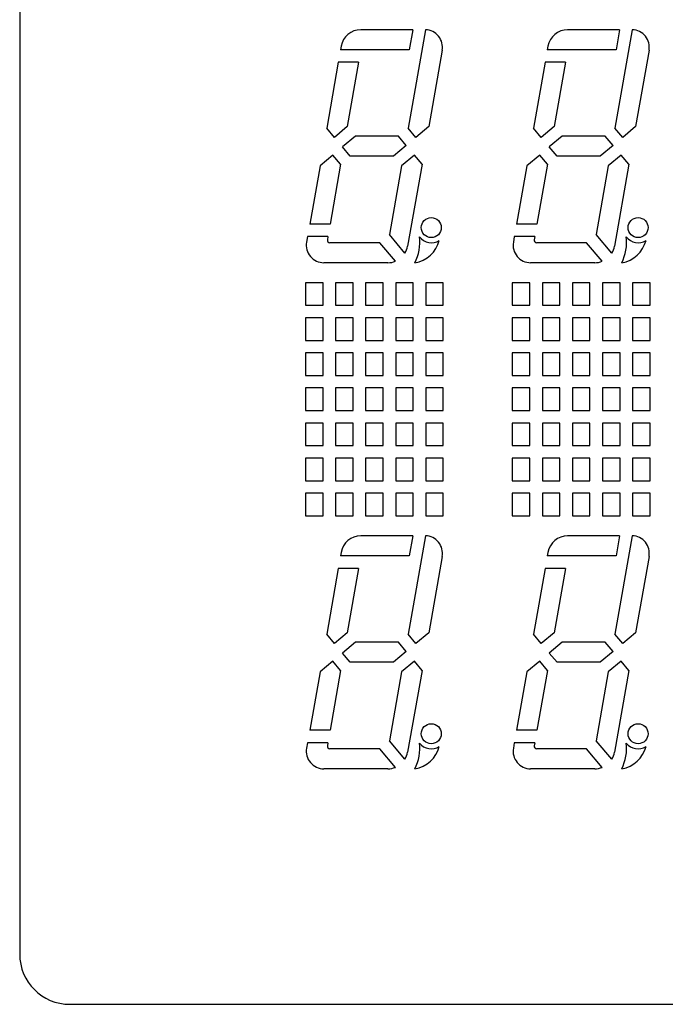
# Model space of a CAD drawing. Extents: x 135 to 755, y 134 to 456.
# Drawn here: x 190 to 203, y 165 to 185 of the extents above; entities that cross this region are included whole.
import ezdxf

# ---------------------------------------------------------------- set-up
doc = ezdxf.new("R2010")
doc.units = 0
doc.header["$MEASUREMENT"] = 0
doc.layers.get('0').update_dxf_attribs({"linetype": 'CONTINUOUS'})

msp = doc.modelspace()

# ---------------------------------------------------------------- linework, layer by layer
for p, q in [((189.70596, 217.63368), (189.70596, 166.23368)), ((190.70596, 165.23368), (310.10596, 165.23368))]:
    msp.add_line(p, q)
at = {"color": 8}
for p, q in [((197.54632, 184.68368), (196.51113, 184.68368)), ((197.80015, 184.68351), (197.45382, 182.71937)), ((197.54632, 184.68368), (197.47579, 184.28368)), ((201.67132, 184.68368), (200.63613, 184.68368)), ((201.92515, 184.68351), (201.57882, 182.71937)), ((201.67132, 184.68368), (201.60079, 184.28368)), ((196.11721, 184.35314), (196.10496, 184.28368)), ((200.24221, 184.35314), (200.22996, 184.28368)), ((197.47579, 184.28368), (196.10496, 184.28368)), ((198.13391, 184.2729), (197.86542, 182.75019)), ((201.60079, 184.28368), (200.22996, 184.28368)), ((202.25891, 184.2729), (201.99042, 182.75019)), ((196.06088, 184.03368), (195.82913, 182.71937)), ((196.46705, 184.03368), (196.06088, 184.03368)), ((196.46705, 184.03368), (196.24074, 182.75019)), ((200.18588, 184.03368), (199.95413, 182.71937)), ((200.59205, 184.03368), (200.18588, 184.03368)), ((200.59205, 184.03368), (200.36574, 182.75019)), ((196.24074, 182.75019), (195.98402, 182.53478)), ((197.86542, 182.75019), (197.60871, 182.53478)), ((200.36574, 182.75019), (200.10902, 182.53478)), ((201.99042, 182.75019), (201.73371, 182.53478)), ((195.98402, 182.53478), (195.82913, 182.71937)), ((196.40143, 182.55868), (196.14472, 182.34327)), ((197.2623, 182.55868), (196.40143, 182.55868)), ((197.4172, 182.37408), (197.2623, 182.55868)), ((197.60871, 182.53478), (197.45382, 182.71937)), ((200.10902, 182.53478), (199.95413, 182.71937)), ((200.52643, 182.55868), (200.26972, 182.34327)), ((201.3873, 182.55868), (200.52643, 182.55868)), ((201.5422, 182.37408), (201.3873, 182.55868)), ((201.73371, 182.53478), (201.57882, 182.71937)), ((197.4172, 182.37408), (197.16048, 182.15868)), ((201.5422, 182.37408), (201.28548, 182.15868)), ((195.95321, 182.18257), (195.6965, 181.96717)), ((196.1081, 181.99798), (195.95321, 182.18257)), ((196.29961, 182.15868), (196.14472, 182.34327)), ((197.16048, 182.15868), (196.29961, 182.15868)), ((197.57789, 182.18257), (197.32118, 181.96717)), ((197.73279, 181.99798), (197.57789, 182.18257)), ((200.07821, 182.18257), (199.8215, 181.96717)), ((200.2331, 181.99798), (200.07821, 182.18257)), ((200.42461, 182.15868), (200.26972, 182.34327)), ((201.28548, 182.15868), (200.42461, 182.15868)), ((201.70289, 182.18257), (201.44618, 181.96717)), ((201.85779, 181.99798), (201.70289, 182.18257)), ((195.6965, 181.96717), (195.49134, 180.80368)), ((196.1081, 181.99798), (195.89751, 180.80368)), ((197.32118, 181.96717), (197.07912, 180.59437)), ((197.73279, 181.99798), (197.44471, 180.36422)), ((199.8215, 181.96717), (199.61634, 180.80368)), ((200.2331, 181.99798), (200.02251, 180.80368)), ((201.44618, 181.96717), (201.20412, 180.59437)), ((201.85779, 181.99798), (201.56971, 180.36422)), ((195.89751, 180.80368), (195.49134, 180.80368)), ((200.02251, 180.80368), (199.61634, 180.80368)), ((197.39078, 180.22295), (197.07912, 180.59437)), ((201.51578, 180.22295), (201.20412, 180.59437)), ((195.44726, 180.55368), (195.428, 180.44445)), ((195.85343, 180.55368), (195.44726, 180.55368)), ((195.85343, 180.55368), (195.84262, 180.49236)), ((196.88761, 180.43368), (195.89186, 180.43368)), ((197.19927, 180.06226), (196.88761, 180.43368)), ((199.57226, 180.55368), (199.553, 180.44445)), ((199.97843, 180.55368), (199.57226, 180.55368)), ((199.97843, 180.55368), (199.96762, 180.49236)), ((201.01261, 180.43368), (200.01686, 180.43368)), ((201.32427, 180.06226), (201.01261, 180.43368)), ((197.05079, 180.03368), (195.77269, 180.03368)), ((201.17579, 180.03368), (199.89769, 180.03368)), ((195.75596, 179.63368), (195.40596, 179.63368)), ((195.40596, 179.63368), (195.40596, 179.18368)), ((195.75596, 179.63368), (195.40596, 179.63368)), ((195.40596, 179.63368), (195.40596, 179.18368)), ((195.75596, 179.18368), (195.75596, 179.63368)), ((195.75596, 179.18368), (195.75596, 179.63368)), ((196.35596, 179.63368), (196.00596, 179.63368)), ((196.00596, 179.63368), (196.00596, 179.18368)), ((196.35596, 179.18368), (196.35596, 179.63368)), ((196.95596, 179.63368), (196.60596, 179.63368)), ((196.60596, 179.63368), (196.60596, 179.18368)), ((196.95596, 179.18368), (196.95596, 179.63368)), ((197.55596, 179.63368), (197.20596, 179.63368)), ((197.20596, 179.63368), (197.20596, 179.18368)), ((197.55596, 179.18368), (197.55596, 179.63368)), ((198.15596, 179.63368), (197.80596, 179.63368)), ((197.80596, 179.63368), (197.80596, 179.18368)), ((198.15596, 179.18368), (198.15596, 179.63368)), ((199.53096, 179.63368), (199.53096, 179.18368)), ((199.88096, 179.63368), (199.53096, 179.63368)), ((199.53096, 179.63368), (199.53096, 179.18368)), ((199.88096, 179.63368), (199.53096, 179.63368)), ((199.88096, 179.18368), (199.88096, 179.63368)), ((199.88096, 179.18368), (199.88096, 179.63368)), ((200.13096, 179.63368), (200.13096, 179.18368)), ((200.48096, 179.63368), (200.13096, 179.63368)), ((200.48096, 179.18368), (200.48096, 179.63368)), ((200.73096, 179.63368), (200.73096, 179.18368)), ((201.08096, 179.63368), (200.73096, 179.63368)), ((201.08096, 179.18368), (201.08096, 179.63368)), ((201.33096, 179.63368), (201.33096, 179.18368)), ((201.68096, 179.63368), (201.33096, 179.63368)), ((201.68096, 179.18368), (201.68096, 179.63368)), ((201.93096, 179.63368), (201.93096, 179.18368)), ((202.28096, 179.63368), (201.93096, 179.63368)), ((202.28096, 179.18368), (202.28096, 179.63368)), ((195.40596, 179.18368), (195.75596, 179.18368)), ((195.40596, 179.18368), (195.75596, 179.18368)), ((196.00596, 179.18368), (196.35596, 179.18368)), ((196.60596, 179.18368), (196.95596, 179.18368)), ((197.20596, 179.18368), (197.55596, 179.18368)), ((197.80596, 179.18368), (198.15596, 179.18368)), ((199.53096, 179.18368), (199.88096, 179.18368)), ((199.53096, 179.18368), (199.88096, 179.18368)), ((200.13096, 179.18368), (200.48096, 179.18368)), ((200.73096, 179.18368), (201.08096, 179.18368)), ((201.33096, 179.18368), (201.68096, 179.18368)), ((201.93096, 179.18368), (202.28096, 179.18368)), ((195.75596, 178.93368), (195.40596, 178.93368)), ((195.40596, 178.93368), (195.40596, 178.48368)), ((195.75596, 178.93368), (195.40596, 178.93368)), ((195.40596, 178.93368), (195.40596, 178.48368)), ((195.75596, 178.48368), (195.75596, 178.93368)), ((195.75596, 178.48368), (195.75596, 178.93368)), ((196.35596, 178.93368), (196.00596, 178.93368)), ((196.00596, 178.93368), (196.00596, 178.48368)), ((196.35596, 178.48368), (196.35596, 178.93368)), ((196.95596, 178.93368), (196.60596, 178.93368)), ((196.60596, 178.93368), (196.60596, 178.48368)), ((196.95596, 178.48368), (196.95596, 178.93368)), ((197.55596, 178.93368), (197.20596, 178.93368)), ((197.20596, 178.93368), (197.20596, 178.48368)), ((197.55596, 178.48368), (197.55596, 178.93368)), ((198.15596, 178.93368), (197.80596, 178.93368)), ((197.80596, 178.93368), (197.80596, 178.48368)), ((198.15596, 178.48368), (198.15596, 178.93368)), ((199.53096, 178.93368), (199.53096, 178.48368)), ((199.88096, 178.93368), (199.53096, 178.93368)), ((199.53096, 178.93368), (199.53096, 178.48368)), ((199.88096, 178.93368), (199.53096, 178.93368)), ((199.88096, 178.48368), (199.88096, 178.93368)), ((199.88096, 178.48368), (199.88096, 178.93368)), ((200.13096, 178.93368), (200.13096, 178.48368)), ((200.48096, 178.93368), (200.13096, 178.93368)), ((200.48096, 178.48368), (200.48096, 178.93368)), ((200.73096, 178.93368), (200.73096, 178.48368)), ((201.08096, 178.93368), (200.73096, 178.93368)), ((201.08096, 178.48368), (201.08096, 178.93368)), ((201.33096, 178.93368), (201.33096, 178.48368)), ((201.68096, 178.93368), (201.33096, 178.93368)), ((201.68096, 178.48368), (201.68096, 178.93368)), ((201.93096, 178.93368), (201.93096, 178.48368)), ((202.28096, 178.93368), (201.93096, 178.93368)), ((202.28096, 178.48368), (202.28096, 178.93368)), ((195.40596, 178.48368), (195.75596, 178.48368)), ((195.40596, 178.48368), (195.75596, 178.48368)), ((196.00596, 178.48368), (196.35596, 178.48368)), ((196.60596, 178.48368), (196.95596, 178.48368)), ((197.20596, 178.48368), (197.55596, 178.48368)), ((197.80596, 178.48368), (198.15596, 178.48368)), ((199.53096, 178.48368), (199.88096, 178.48368)), ((199.53096, 178.48368), (199.88096, 178.48368)), ((200.13096, 178.48368), (200.48096, 178.48368)), ((200.73096, 178.48368), (201.08096, 178.48368)), ((201.33096, 178.48368), (201.68096, 178.48368)), ((201.93096, 178.48368), (202.28096, 178.48368)), ((195.75596, 178.23368), (195.40596, 178.23368)), ((195.40596, 178.23368), (195.40596, 177.78368)), ((195.75596, 178.23368), (195.40596, 178.23368)), ((195.40596, 178.23368), (195.40596, 177.78368)), ((195.75596, 177.78368), (195.75596, 178.23368)), ((195.75596, 177.78368), (195.75596, 178.23368)), ((196.35596, 178.23368), (196.00596, 178.23368)), ((196.00596, 178.23368), (196.00596, 177.78368)), ((196.35596, 177.78368), (196.35596, 178.23368)), ((196.95596, 178.23368), (196.60596, 178.23368)), ((196.60596, 178.23368), (196.60596, 177.78368)), ((196.95596, 177.78368), (196.95596, 178.23368)), ((197.55596, 178.23368), (197.20596, 178.23368)), ((197.20596, 178.23368), (197.20596, 177.78368)), ((197.55596, 177.78368), (197.55596, 178.23368)), ((198.15596, 178.23368), (197.80596, 178.23368)), ((197.80596, 178.23368), (197.80596, 177.78368)), ((198.15596, 177.78368), (198.15596, 178.23368)), ((199.53096, 178.23368), (199.53096, 177.78368)), ((199.88096, 178.23368), (199.53096, 178.23368)), ((199.53096, 178.23368), (199.53096, 177.78368)), ((199.88096, 178.23368), (199.53096, 178.23368)), ((199.88096, 177.78368), (199.88096, 178.23368)), ((199.88096, 177.78368), (199.88096, 178.23368)), ((200.13096, 178.23368), (200.13096, 177.78368)), ((200.48096, 178.23368), (200.13096, 178.23368)), ((200.48096, 177.78368), (200.48096, 178.23368)), ((200.73096, 178.23368), (200.73096, 177.78368)), ((201.08096, 178.23368), (200.73096, 178.23368)), ((201.08096, 177.78368), (201.08096, 178.23368)), ((201.33096, 178.23368), (201.33096, 177.78368)), ((201.68096, 178.23368), (201.33096, 178.23368)), ((201.68096, 177.78368), (201.68096, 178.23368)), ((201.93096, 178.23368), (201.93096, 177.78368)), ((202.28096, 178.23368), (201.93096, 178.23368)), ((202.28096, 177.78368), (202.28096, 178.23368)), ((195.40596, 177.78368), (195.75596, 177.78368)), ((195.40596, 177.78368), (195.75596, 177.78368)), ((196.00596, 177.78368), (196.35596, 177.78368)), ((196.60596, 177.78368), (196.95596, 177.78368)), ((197.20596, 177.78368), (197.55596, 177.78368)), ((197.80596, 177.78368), (198.15596, 177.78368)), ((199.53096, 177.78368), (199.88096, 177.78368)), ((199.53096, 177.78368), (199.88096, 177.78368)), ((200.13096, 177.78368), (200.48096, 177.78368)), ((200.73096, 177.78368), (201.08096, 177.78368)), ((201.33096, 177.78368), (201.68096, 177.78368)), ((201.93096, 177.78368), (202.28096, 177.78368)), ((195.75596, 177.53368), (195.40596, 177.53368)), ((195.40596, 177.53368), (195.40596, 177.08368)), ((195.75596, 177.53368), (195.40596, 177.53368)), ((195.40596, 177.53368), (195.40596, 177.08368)), ((195.75596, 177.08368), (195.75596, 177.53368)), ((195.75596, 177.08368), (195.75596, 177.53368)), ((196.35596, 177.53368), (196.00596, 177.53368)), ((196.00596, 177.53368), (196.00596, 177.08368)), ((196.35596, 177.08368), (196.35596, 177.53368)), ((196.95596, 177.53368), (196.60596, 177.53368)), ((196.60596, 177.53368), (196.60596, 177.08368)), ((196.95596, 177.08368), (196.95596, 177.53368)), ((197.55596, 177.53368), (197.20596, 177.53368)), ((197.20596, 177.53368), (197.20596, 177.08368)), ((197.55596, 177.08368), (197.55596, 177.53368)), ((198.15596, 177.53368), (197.80596, 177.53368)), ((197.80596, 177.53368), (197.80596, 177.08368)), ((198.15596, 177.08368), (198.15596, 177.53368)), ((199.53096, 177.53368), (199.53096, 177.08368)), ((199.88096, 177.53368), (199.53096, 177.53368)), ((199.53096, 177.53368), (199.53096, 177.08368)), ((199.88096, 177.53368), (199.53096, 177.53368)), ((199.88096, 177.08368), (199.88096, 177.53368)), ((199.88096, 177.08368), (199.88096, 177.53368)), ((200.13096, 177.53368), (200.13096, 177.08368)), ((200.48096, 177.53368), (200.13096, 177.53368)), ((200.48096, 177.08368), (200.48096, 177.53368)), ((200.73096, 177.53368), (200.73096, 177.08368)), ((201.08096, 177.53368), (200.73096, 177.53368)), ((201.08096, 177.08368), (201.08096, 177.53368)), ((201.33096, 177.53368), (201.33096, 177.08368)), ((201.68096, 177.53368), (201.33096, 177.53368)), ((201.68096, 177.08368), (201.68096, 177.53368)), ((201.93096, 177.53368), (201.93096, 177.08368)), ((202.28096, 177.53368), (201.93096, 177.53368)), ((202.28096, 177.08368), (202.28096, 177.53368)), ((195.40596, 177.08368), (195.75596, 177.08368)), ((195.40596, 177.08368), (195.75596, 177.08368)), ((196.00596, 177.08368), (196.35596, 177.08368)), ((196.60596, 177.08368), (196.95596, 177.08368)), ((197.20596, 177.08368), (197.55596, 177.08368)), ((197.80596, 177.08368), (198.15596, 177.08368)), ((199.53096, 177.08368), (199.88096, 177.08368)), ((199.53096, 177.08368), (199.88096, 177.08368)), ((200.13096, 177.08368), (200.48096, 177.08368)), ((200.73096, 177.08368), (201.08096, 177.08368)), ((201.33096, 177.08368), (201.68096, 177.08368)), ((201.93096, 177.08368), (202.28096, 177.08368)), ((195.75596, 176.83368), (195.40596, 176.83368)), ((195.40596, 176.83368), (195.40596, 176.38368)), ((195.75596, 176.83368), (195.40596, 176.83368)), ((195.40596, 176.83368), (195.40596, 176.38368)), ((195.75596, 176.38368), (195.75596, 176.83368)), ((195.75596, 176.38368), (195.75596, 176.83368)), ((196.35596, 176.83368), (196.00596, 176.83368)), ((196.00596, 176.83368), (196.00596, 176.38368)), ((196.35596, 176.38368), (196.35596, 176.83368)), ((196.95596, 176.83368), (196.60596, 176.83368)), ((196.60596, 176.83368), (196.60596, 176.38368)), ((196.95596, 176.38368), (196.95596, 176.83368)), ((197.55596, 176.83368), (197.20596, 176.83368)), ((197.20596, 176.83368), (197.20596, 176.38368)), ((197.55596, 176.38368), (197.55596, 176.83368)), ((198.15596, 176.83368), (197.80596, 176.83368)), ((197.80596, 176.83368), (197.80596, 176.38368)), ((198.15596, 176.38368), (198.15596, 176.83368)), ((199.53096, 176.83368), (199.53096, 176.38368)), ((199.88096, 176.83368), (199.53096, 176.83368)), ((199.53096, 176.83368), (199.53096, 176.38368)), ((199.88096, 176.83368), (199.53096, 176.83368)), ((199.88096, 176.38368), (199.88096, 176.83368)), ((199.88096, 176.38368), (199.88096, 176.83368)), ((200.13096, 176.83368), (200.13096, 176.38368)), ((200.48096, 176.83368), (200.13096, 176.83368)), ((200.48096, 176.38368), (200.48096, 176.83368)), ((200.73096, 176.83368), (200.73096, 176.38368)), ((201.08096, 176.83368), (200.73096, 176.83368)), ((201.08096, 176.38368), (201.08096, 176.83368)), ((201.33096, 176.83368), (201.33096, 176.38368)), ((201.68096, 176.83368), (201.33096, 176.83368)), ((201.68096, 176.38368), (201.68096, 176.83368)), ((201.93096, 176.83368), (201.93096, 176.38368)), ((202.28096, 176.83368), (201.93096, 176.83368)), ((202.28096, 176.38368), (202.28096, 176.83368)), ((195.40596, 176.38368), (195.75596, 176.38368)), ((195.40596, 176.38368), (195.75596, 176.38368)), ((196.00596, 176.38368), (196.35596, 176.38368)), ((196.60596, 176.38368), (196.95596, 176.38368)), ((197.20596, 176.38368), (197.55596, 176.38368)), ((197.80596, 176.38368), (198.15596, 176.38368)), ((199.53096, 176.38368), (199.88096, 176.38368)), ((199.53096, 176.38368), (199.88096, 176.38368)), ((200.13096, 176.38368), (200.48096, 176.38368)), ((200.73096, 176.38368), (201.08096, 176.38368)), ((201.33096, 176.38368), (201.68096, 176.38368)), ((201.93096, 176.38368), (202.28096, 176.38368)), ((195.75596, 176.13368), (195.40596, 176.13368)), ((195.40596, 176.13368), (195.40596, 175.68368)), ((195.75596, 176.13368), (195.40596, 176.13368)), ((195.40596, 176.13368), (195.40596, 175.68368)), ((195.75596, 175.68368), (195.75596, 176.13368)), ((195.75596, 175.68368), (195.75596, 176.13368)), ((196.35596, 176.13368), (196.00596, 176.13368)), ((196.00596, 176.13368), (196.00596, 175.68368)), ((196.35596, 175.68368), (196.35596, 176.13368)), ((196.95596, 176.13368), (196.60596, 176.13368)), ((196.60596, 176.13368), (196.60596, 175.68368)), ((196.95596, 175.68368), (196.95596, 176.13368)), ((197.55596, 176.13368), (197.20596, 176.13368)), ((197.20596, 176.13368), (197.20596, 175.68368)), ((197.55596, 175.68368), (197.55596, 176.13368)), ((198.15596, 176.13368), (197.80596, 176.13368)), ((197.80596, 176.13368), (197.80596, 175.68368)), ((198.15596, 175.68368), (198.15596, 176.13368)), ((199.53096, 176.13368), (199.53096, 175.68368)), ((199.88096, 176.13368), (199.53096, 176.13368)), ((199.53096, 176.13368), (199.53096, 175.68368)), ((199.88096, 176.13368), (199.53096, 176.13368)), ((199.88096, 175.68368), (199.88096, 176.13368)), ((199.88096, 175.68368), (199.88096, 176.13368)), ((200.13096, 176.13368), (200.13096, 175.68368)), ((200.48096, 176.13368), (200.13096, 176.13368)), ((200.48096, 175.68368), (200.48096, 176.13368)), ((200.73096, 176.13368), (200.73096, 175.68368)), ((201.08096, 176.13368), (200.73096, 176.13368)), ((201.08096, 175.68368), (201.08096, 176.13368)), ((201.33096, 176.13368), (201.33096, 175.68368)), ((201.68096, 176.13368), (201.33096, 176.13368)), ((201.68096, 175.68368), (201.68096, 176.13368)), ((201.93096, 176.13368), (201.93096, 175.68368)), ((202.28096, 176.13368), (201.93096, 176.13368)), ((202.28096, 175.68368), (202.28096, 176.13368)), ((195.40596, 175.68368), (195.75596, 175.68368)), ((195.40596, 175.68368), (195.75596, 175.68368)), ((196.00596, 175.68368), (196.35596, 175.68368)), ((196.60596, 175.68368), (196.95596, 175.68368)), ((197.20596, 175.68368), (197.55596, 175.68368)), ((197.80596, 175.68368), (198.15596, 175.68368)), ((199.53096, 175.68368), (199.88096, 175.68368)), ((199.53096, 175.68368), (199.88096, 175.68368)), ((200.13096, 175.68368), (200.48096, 175.68368)), ((200.73096, 175.68368), (201.08096, 175.68368)), ((201.33096, 175.68368), (201.68096, 175.68368)), ((201.93096, 175.68368), (202.28096, 175.68368)), ((195.75596, 175.43368), (195.40596, 175.43368)), ((195.40596, 175.43368), (195.40596, 174.98368)), ((195.75596, 175.43368), (195.40596, 175.43368)), ((195.40596, 175.43368), (195.40596, 174.98368)), ((195.75596, 174.98368), (195.75596, 175.43368)), ((195.75596, 174.98368), (195.75596, 175.43368)), ((196.35596, 175.43368), (196.00596, 175.43368)), ((196.00596, 175.43368), (196.00596, 174.98368)), ((196.35596, 174.98368), (196.35596, 175.43368)), ((196.95596, 175.43368), (196.60596, 175.43368)), ((196.60596, 175.43368), (196.60596, 174.98368)), ((196.95596, 174.98368), (196.95596, 175.43368)), ((197.55596, 175.43368), (197.20596, 175.43368)), ((197.20596, 175.43368), (197.20596, 174.98368)), ((197.55596, 174.98368), (197.55596, 175.43368)), ((198.15596, 175.43368), (197.80596, 175.43368)), ((197.80596, 175.43368), (197.80596, 174.98368)), ((198.15596, 174.98368), (198.15596, 175.43368)), ((199.53096, 175.43368), (199.53096, 174.98368)), ((199.88096, 175.43368), (199.53096, 175.43368)), ((199.53096, 175.43368), (199.53096, 174.98368)), ((199.88096, 175.43368), (199.53096, 175.43368)), ((199.88096, 174.98368), (199.88096, 175.43368)), ((199.88096, 174.98368), (199.88096, 175.43368)), ((200.13096, 175.43368), (200.13096, 174.98368)), ((200.48096, 175.43368), (200.13096, 175.43368)), ((200.48096, 174.98368), (200.48096, 175.43368)), ((200.73096, 175.43368), (200.73096, 174.98368)), ((201.08096, 175.43368), (200.73096, 175.43368)), ((201.08096, 174.98368), (201.08096, 175.43368)), ((201.33096, 175.43368), (201.33096, 174.98368)), ((201.68096, 175.43368), (201.33096, 175.43368)), ((201.68096, 174.98368), (201.68096, 175.43368)), ((201.93096, 175.43368), (201.93096, 174.98368)), ((202.28096, 175.43368), (201.93096, 175.43368)), ((202.28096, 174.98368), (202.28096, 175.43368)), ((195.40596, 174.98368), (195.75596, 174.98368)), ((195.40596, 174.98368), (195.75596, 174.98368)), ((196.00596, 174.98368), (196.35596, 174.98368)), ((196.60596, 174.98368), (196.95596, 174.98368)), ((197.20596, 174.98368), (197.55596, 174.98368)), ((197.80596, 174.98368), (198.15596, 174.98368)), ((199.53096, 174.98368), (199.88096, 174.98368)), ((199.53096, 174.98368), (199.88096, 174.98368)), ((200.13096, 174.98368), (200.48096, 174.98368)), ((200.73096, 174.98368), (201.08096, 174.98368)), ((201.33096, 174.98368), (201.68096, 174.98368)), ((201.93096, 174.98368), (202.28096, 174.98368)), ((197.54632, 174.58368), (196.51113, 174.58368)), ((197.80015, 174.58351), (197.45382, 172.61937)), ((197.54632, 174.58368), (197.47579, 174.18368)), ((201.67132, 174.58368), (200.63613, 174.58368)), ((201.92515, 174.58351), (201.57882, 172.61937)), ((201.67132, 174.58368), (201.60079, 174.18368)), ((196.11721, 174.25314), (196.10496, 174.18368)), ((197.47579, 174.18368), (196.10496, 174.18368)), ((198.13391, 174.1729), (197.86542, 172.65019)), ((200.24221, 174.25314), (200.22996, 174.18368)), ((201.60079, 174.18368), (200.22996, 174.18368)), ((202.25891, 174.1729), (201.99042, 172.65019)), ((196.06088, 173.93368), (195.82913, 172.61937)), ((196.46705, 173.93368), (196.06088, 173.93368)), ((196.46705, 173.93368), (196.24074, 172.65019)), ((200.18588, 173.93368), (199.95413, 172.61937)), ((200.59205, 173.93368), (200.18588, 173.93368)), ((200.59205, 173.93368), (200.36574, 172.65019)), ((195.98402, 172.43478), (195.82913, 172.61937)), ((196.24074, 172.65019), (195.98402, 172.43478)), ((197.60871, 172.43478), (197.45382, 172.61937)), ((197.86542, 172.65019), (197.60871, 172.43478)), ((200.10902, 172.43478), (199.95413, 172.61937)), ((200.36574, 172.65019), (200.10902, 172.43478)), ((201.73371, 172.43478), (201.57882, 172.61937)), ((201.99042, 172.65019), (201.73371, 172.43478)), ((196.40143, 172.45868), (196.14472, 172.24327)), ((197.2623, 172.45868), (196.40143, 172.45868)), ((197.4172, 172.27408), (197.2623, 172.45868)), ((200.52643, 172.45868), (200.26972, 172.24327)), ((201.3873, 172.45868), (200.52643, 172.45868)), ((201.5422, 172.27408), (201.3873, 172.45868)), ((196.29961, 172.05868), (196.14472, 172.24327)), ((197.4172, 172.27408), (197.16048, 172.05868)), ((200.42461, 172.05868), (200.26972, 172.24327)), ((201.5422, 172.27408), (201.28548, 172.05868)), ((195.95321, 172.08257), (195.6965, 171.86717)), ((196.1081, 171.89798), (195.95321, 172.08257)), ((197.16048, 172.05868), (196.29961, 172.05868)), ((197.57789, 172.08257), (197.32118, 171.86717)), ((197.73279, 171.89798), (197.57789, 172.08257)), ((200.07821, 172.08257), (199.8215, 171.86717)), ((200.2331, 171.89798), (200.07821, 172.08257)), ((201.28548, 172.05868), (200.42461, 172.05868)), ((201.70289, 172.08257), (201.44618, 171.86717)), ((201.85779, 171.89798), (201.70289, 172.08257)), ((195.6965, 171.86717), (195.49134, 170.70368)), ((196.1081, 171.89798), (195.89751, 170.70368)), ((197.32118, 171.86717), (197.07912, 170.49437)), ((197.73279, 171.89798), (197.44471, 170.26422)), ((199.8215, 171.86717), (199.61634, 170.70368)), ((200.2331, 171.89798), (200.02251, 170.70368)), ((201.44618, 171.86717), (201.20412, 170.49437)), ((201.85779, 171.89798), (201.56971, 170.26422)), ((195.89751, 170.70368), (195.49134, 170.70368)), ((200.02251, 170.70368), (199.61634, 170.70368)), ((195.44726, 170.45368), (195.428, 170.34445)), ((195.85343, 170.45368), (195.44726, 170.45368)), ((195.85343, 170.45368), (195.84262, 170.39236)), ((197.39078, 170.12295), (197.07912, 170.49437)), ((199.57226, 170.45368), (199.553, 170.34445)), ((199.97843, 170.45368), (199.57226, 170.45368)), ((199.97843, 170.45368), (199.96762, 170.39236)), ((201.51578, 170.12295), (201.20412, 170.49437)), ((196.88761, 170.33368), (195.89186, 170.33368)), ((197.19927, 169.96226), (196.88761, 170.33368)), ((201.01261, 170.33368), (200.01686, 170.33368)), ((201.32427, 169.96226), (201.01261, 170.33368)), ((197.05079, 169.93368), (195.77269, 169.93368)), ((201.17579, 169.93368), (199.89769, 169.93368))]:
    msp.add_line(p, q, dxfattribs=at)
for points in [[(197.58951, 180.03368, 0.14831961), (197.68023, 180.5482, 0.14831961)], [(197.58951, 180.03368, 0.29861323), (198.07416, 180.47874, 0.29861323)], [(201.71451, 180.03368, 0.14831961), (201.80523, 180.5482, 0.14831961)], [(201.71451, 180.03368, 0.29861323), (202.19916, 180.47874, 0.29861323)], [(197.58951, 169.93368, 0.14831961), (197.68023, 170.4482, 0.14831961)], [(197.58951, 169.93368, 0.29861323), (198.07416, 170.37874, 0.29861323)], [(201.71451, 169.93368, 0.14831961), (201.80523, 170.4482, 0.14831961)], [(201.71451, 169.93368, 0.29861323), (202.19916, 170.37874, 0.29861323)]]:
    msp.add_lwpolyline(points, format="xyb", dxfattribs=at)
for centre in [(197.91603, 180.73368), (202.04103, 180.73368), (197.91603, 170.63368), (202.04103, 170.63368)]:
    msp.add_circle(centre, 0.2, dxfattribs=at)
for centre, radius, start, end in [((196.51113, 184.28368), 0.4, 90, 170), ((197.78923, 184.33368), 0.35, 350, 88.213211), ((200.63613, 184.28368), 0.4, 90, 170), ((201.91423, 184.33368), 0.35, 350, 88.213211), ((195.77269, 180.38368), 0.35, 170, 270), ((195.89186, 180.48368), 0.05, 170, 270), ((197.91603, 180.73368), 0.3, 218.189685, 301.810315), ((199.89769, 180.38368), 0.35, 170, 270), ((200.01686, 180.48368), 0.05, 170, 270), ((202.04103, 180.73368), 0.3, 218.189685, 301.810315), ((197.05079, 180.43368), 0.4, 328.209957, 350), ((201.17579, 180.43368), 0.4, 328.209957, 350), ((197.05079, 180.43368), 0.4, 270, 291.790043), ((201.17579, 180.43368), 0.4, 270, 291.790043), ((196.51113, 174.18368), 0.4, 90, 170), ((197.78923, 174.23368), 0.35, 350, 88.213211), ((200.63613, 174.18368), 0.4, 90, 170), ((201.91423, 174.23368), 0.35, 350, 88.213211), ((195.89186, 170.38368), 0.05, 170, 270), ((197.91603, 170.63368), 0.3, 218.189685, 301.810315), ((200.01686, 170.38368), 0.05, 170, 270), ((202.04103, 170.63368), 0.3, 218.189685, 301.810315), ((195.77269, 170.28368), 0.35, 170, 270), ((197.05079, 170.33368), 0.4, 328.209957, 350), ((199.89769, 170.28368), 0.35, 170, 270), ((201.17579, 170.33368), 0.4, 328.209957, 350), ((197.05079, 170.33368), 0.4, 270, 291.790043), ((201.17579, 170.33368), 0.4, 270, 291.790043)]:
    msp.add_arc(centre, radius, start, end, dxfattribs=at)
msp.add_arc((190.70596, 166.23368), 1, 180, 270)

doc.saveas('drawing.dxf')
